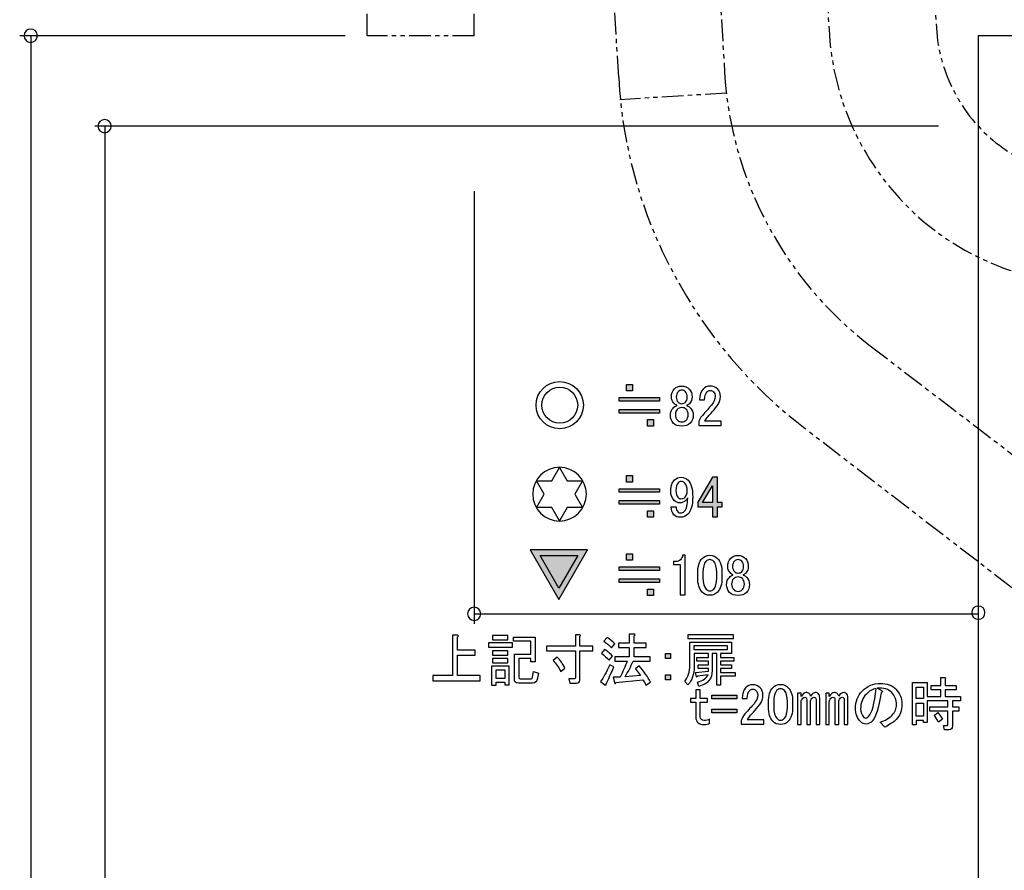
# Model space of a CAD drawing. Units: inches. Extents: x -119 to 846, y 24 to 1907.
# Drawn here: x 467 to 652, y 673 to 833 of the extents above; entities that cross this region are included whole.
import ezdxf

# ---------------------------------------------------------------- set-up
doc = ezdxf.new("R2010")
doc.units = ezdxf.units.IN
doc.header["$MEASUREMENT"] = 0
for name, pattern in [('AI-LINETYPE-176', [8.134602, 4.088062, -0.809308, 0.809308, -0.809308, 0.809308, -0.809308]), ('AI-LINETYPE-177', [8.134602, 4.088062, -0.809308, 0.809308, -0.809308, 0.809308, -0.809308]), ('AI-LINETYPE-178', [8.134602, 4.088062, -0.809308, 0.809308, -0.809308, 0.809308, -0.809308]), ('AI-LINETYPE-179', [8.134602, 4.088062, -0.809308, 0.809308, -0.809308, 0.809308, -0.809308]), ('AI-LINETYPE-180', [8.134602, 4.088062, -0.809308, 0.809308, -0.809308, 0.809308, -0.809308]), ('AI-LINETYPE-181', [8.134602, 4.088062, -0.809308, 0.809308, -0.809308, 0.809308, -0.809308]), ('AI-LINETYPE-182', [8.134602, 4.088062, -0.809308, 0.809308, -0.809308, 0.809308, -0.809308]), ('AI-LINETYPE-185', [8.134602, 4.088062, -0.809308, 0.809308, -0.809308, 0.809308, -0.809308]), ('AI-LINETYPE-217', [8.134602, 4.088062, -0.809308, 0.809308, -0.809308, 0.809308, -0.809308]), ('AI-LINETYPE-223', [8.134602, 4.088062, -0.809308, 0.809308, -0.809308, 0.809308, -0.809308]), ('AI-LINETYPE-31', [8.134602, 4.088062, -0.809308, 0.809308, -0.809308, 0.809308, -0.809308]), ('AI-LINETYPE-32', [8.134602, 4.088062, -0.809308, 0.809308, -0.809308, 0.809308, -0.809308]), ('AI-LINETYPE-33', [8.134602, 4.088062, -0.809308, 0.809308, -0.809308, 0.809308, -0.809308])]:
    doc.linetypes.add(name, pattern=pattern)
doc.layers.add('_____1', color=7, linetype='CONTINUOUS')

# ---------------------------------------------------------------- blocks, each defined once
blk = doc.blocks.new('BLOCK_4')
at = {"layer": '_____1'}
h = blk.add_hatch(color=29, dxfattribs=at)
h.dxf.hatch_style = 2
h.paths.add_polyline_path([(134.274, 75.75), (135.244, 77.431), (133.304, 77.431)])
for points in [[(134.274, 75.75), (135.244, 77.431), (133.304, 77.431), (134.274, 75.75)], [(133.637, 77.239), (134.911, 77.239), (134.274, 76.135), (133.637, 77.239)]]:
    blk.add_lwpolyline(points, dxfattribs=at)
blk = doc.blocks.new('BLOCK_3')
at = {"layer": '_____1'}
h = blk.add_hatch(color=29, dxfattribs=at)
h.dxf.hatch_style = 2
h.paths.add_polyline_path([(136.32, 76.448), (137.683, 76.448), (137.683, 76.324), (136.32, 76.324)])
h.paths.add_polyline_path([(136.32, 76.85), (137.683, 76.85), (137.683, 76.727), (136.32, 76.727)])
h.paths.add_polyline_path([(136.56, 77.292), (136.769, 77.292), (136.769, 77.075), (136.56, 77.075)])
h.paths.add_polyline_path([(137.272, 76.1), (137.481, 76.1), (137.481, 75.883), (137.272, 75.883)])
for points in [[(136.56, 77.292), (136.769, 77.292), (136.769, 77.075), (136.56, 77.075), (136.56, 77.292)], [(136.32, 76.85), (137.683, 76.85), (137.683, 76.727), (136.32, 76.727), (136.32, 76.85)], [(136.32, 76.448), (137.683, 76.448), (137.683, 76.324), (136.32, 76.324), (136.32, 76.448)], [(137.272, 76.1), (137.481, 76.1), (137.481, 75.883), (137.272, 75.883), (137.272, 76.1)]]:
    blk.add_lwpolyline(points, dxfattribs=at)
for points, knots in [([(138.466, 77.245), (138.466, 77.245), (138.551, 77.245), (138.551, 77.245), (138.551, 77.245), (138.551, 75.906), (138.551, 75.906), (138.551, 75.906), (138.381, 75.906), (138.381, 75.906), (138.381, 75.906), (138.381, 76.935), (138.381, 76.935), (138.381, 76.935), (138.156, 76.935), (138.156, 76.935), (138.156, 76.935), (138.156, 77.028), (138.156, 77.028), (138.156, 77.028), (138.226, 77.028), (138.226, 77.028), (138.298, 77.028), (138.352, 77.049), (138.389, 77.09), (138.435, 77.136), (138.461, 77.188), (138.466, 77.245)], [0, 0, 0, 0, 1, 1, 1, 2, 2, 2, 3, 3, 3, 4, 4, 4, 5, 5, 5, 6, 6, 6, 7, 7, 7, 8, 8, 8, 9, 9, 9, 9]), ([(138.976, 76.486), (138.976, 76.264), (139.026, 76.102), (139.123, 75.999), (139.196, 75.927), (139.284, 75.89), (139.387, 75.89), (139.49, 75.89), (139.577, 75.927), (139.65, 75.999), (139.748, 76.102), (139.797, 76.264), (139.797, 76.486), (139.797, 76.486), (139.797, 76.641), (139.797, 76.641), (139.797, 76.868), (139.748, 77.033), (139.65, 77.137), (139.577, 77.209), (139.49, 77.245), (139.387, 77.245), (139.284, 77.245), (139.196, 77.209), (139.123, 77.137), (139.026, 77.033), (138.976, 76.868), (138.976, 76.641), (138.976, 76.641), (138.976, 76.486), (138.976, 76.486)], [0, 0, 0, 0, 1, 1, 1, 2, 2, 2, 3, 3, 3, 4, 4, 4, 5, 5, 5, 6, 6, 6, 7, 7, 7, 8, 8, 8, 9, 9, 9, 10, 10, 10, 10]), ([(139.387, 77.098), (139.438, 77.098), (139.482, 77.077), (139.518, 77.036), (139.585, 76.969), (139.619, 76.843), (139.619, 76.657), (139.619, 76.657), (139.619, 76.479), (139.619, 76.479), (139.619, 76.293), (139.585, 76.166), (139.518, 76.099), (139.482, 76.058), (139.438, 76.037), (139.387, 76.037), (139.34, 76.037), (139.299, 76.058), (139.263, 76.099), (139.191, 76.171), (139.154, 76.298), (139.154, 76.479), (139.154, 76.479), (139.154, 76.657), (139.154, 76.657), (139.154, 76.843), (139.188, 76.969), (139.255, 77.036), (139.291, 77.077), (139.335, 77.098), (139.387, 77.098)], [0, 0, 0, 0, 1, 1, 1, 2, 2, 2, 3, 3, 3, 4, 4, 4, 5, 5, 5, 6, 6, 6, 7, 7, 7, 8, 8, 8, 9, 9, 9, 10, 10, 10, 10]), ([(139.993, 76.865), (139.993, 76.783), (140.018, 76.713), (140.07, 76.656), (140.106, 76.62), (140.139, 76.597), (140.17, 76.587), (140.17, 76.587), (140.17, 76.571), (140.17, 76.571), (140.124, 76.561), (140.083, 76.535), (140.047, 76.494), (139.985, 76.432), (139.954, 76.349), (139.954, 76.246), (139.954, 76.143), (139.987, 76.055), (140.054, 75.983), (140.121, 75.915), (140.217, 75.882), (140.341, 75.882), (140.465, 75.882), (140.56, 75.915), (140.627, 75.983), (140.694, 76.055), (140.728, 76.143), (140.728, 76.246), (140.728, 76.349), (140.697, 76.432), (140.635, 76.494), (140.599, 76.535), (140.558, 76.561), (140.511, 76.571), (140.511, 76.571), (140.511, 76.587), (140.511, 76.587), (140.547, 76.597), (140.578, 76.615), (140.604, 76.641), (140.661, 76.703), (140.689, 76.777), (140.689, 76.865), (140.689, 76.979), (140.658, 77.069), (140.596, 77.136), (140.529, 77.203), (140.444, 77.237), (140.341, 77.237), (140.238, 77.237), (140.155, 77.206), (140.093, 77.144), (140.026, 77.072), (139.993, 76.979), (139.993, 76.865)], [0, 0, 0, 0, 1, 1, 1, 2, 2, 2, 3, 3, 3, 4, 4, 4, 5, 5, 5, 6, 6, 6, 7, 7, 7, 8, 8, 8, 9, 9, 9, 10, 10, 10, 11, 11, 11, 12, 12, 12, 13, 13, 13, 14, 14, 14, 15, 15, 15, 16, 16, 16, 17, 17, 17, 18, 18, 18, 18]), ([(140.341, 77.097), (140.392, 77.097), (140.434, 77.079), (140.465, 77.043), (140.506, 77.002), (140.527, 76.942), (140.527, 76.865), (140.527, 76.788), (140.506, 76.728), (140.465, 76.687), (140.439, 76.656), (140.395, 76.641), (140.333, 76.641), (140.286, 76.641), (140.248, 76.659), (140.217, 76.695), (140.176, 76.736), (140.155, 76.793), (140.155, 76.865), (140.155, 76.942), (140.176, 77.002), (140.217, 77.043), (140.248, 77.079), (140.289, 77.097), (140.341, 77.097)], [0, 0, 0, 0, 1, 1, 1, 2, 2, 2, 3, 3, 3, 4, 4, 4, 5, 5, 5, 6, 6, 6, 7, 7, 7, 8, 8, 8, 8]), ([(140.341, 76.509), (140.408, 76.509), (140.457, 76.491), (140.488, 76.455), (140.534, 76.408), (140.558, 76.346), (140.558, 76.269), (140.558, 76.192), (140.534, 76.13), (140.488, 76.083), (140.452, 76.042), (140.403, 76.021), (140.341, 76.021), (140.279, 76.021), (140.23, 76.042), (140.194, 76.083), (140.147, 76.13), (140.124, 76.192), (140.124, 76.269), (140.124, 76.346), (140.145, 76.406), (140.186, 76.447), (140.227, 76.488), (140.279, 76.509), (140.341, 76.509)], [0, 0, 0, 0, 1, 1, 1, 2, 2, 2, 3, 3, 3, 4, 4, 4, 5, 5, 5, 6, 6, 6, 7, 7, 7, 8, 8, 8, 8])]:
    blk.add_open_spline(points, degree=3, knots=knots, dxfattribs=at)
blk.add_blockref('BLOCK_4', (0, 0), dxfattribs=at)
blk = doc.blocks.new('BLOCK_5')
at = {"layer": '_____1'}
blk.add_lwpolyline([(134.037, 79.764), (134.297, 80.215), (134.558, 79.764), (135.078, 79.764), (134.818, 79.313), (135.078, 78.862), (134.558, 78.862), (134.297, 78.411), (134.037, 78.862), (133.516, 78.862), (133.777, 79.313), (133.516, 79.764), (134.037, 79.764)], dxfattribs=at)
blk.add_open_spline([(135.206, 79.313), (135.206, 78.811), (134.799, 78.404), (134.297, 78.404), (133.795, 78.404), (133.388, 78.811), (133.388, 79.313), (133.388, 79.815), (133.795, 80.222), (134.297, 80.222), (134.799, 80.222), (135.206, 79.815), (135.206, 79.313)], degree=3, knots=[0, 0, 0, 0, 1, 1, 1, 2, 2, 2, 3, 3, 3, 4, 4, 4, 4], dxfattribs=at)
blk = doc.blocks.new('BLOCK_10')
at = {"layer": '_____1'}
for points in [[(135.103, 82.326), (135.103, 82.768), (134.744, 83.126), (134.303, 83.126), (133.861, 83.126), (133.503, 82.768), (133.503, 82.326), (133.503, 81.884), (133.861, 81.527), (134.303, 81.527), (134.744, 81.527), (135.103, 81.884), (135.103, 82.326)], [(134.911, 82.326), (134.911, 82.662), (134.638, 82.934), (134.303, 82.934), (133.967, 82.934), (133.695, 82.662), (133.695, 82.326), (133.695, 81.991), (133.967, 81.718), (134.303, 81.718), (134.638, 81.718), (134.911, 81.991), (134.911, 82.326)]]:
    blk.add_open_spline(points, degree=3, knots=[0, 0, 0, 0, 1, 1, 1, 2, 2, 2, 3, 3, 3, 4, 4, 4, 4], dxfattribs=at)
blk = doc.blocks.new('BLOCK_9')
at = {"layer": '_____1'}
h = blk.add_hatch(color=29, dxfattribs=at)
h.dxf.hatch_style = 2
h.paths.add_polyline_path([(136.32, 82.183), (137.683, 82.183), (137.683, 82.059), (136.32, 82.059)])
h.paths.add_polyline_path([(136.32, 82.586), (137.683, 82.586), (137.683, 82.462), (136.32, 82.462)])
h.paths.add_polyline_path([(136.56, 83.027), (136.769, 83.027), (136.769, 82.811), (136.56, 82.811)])
h.paths.add_polyline_path([(137.272, 81.835), (137.481, 81.835), (137.481, 81.619), (137.272, 81.619)])
for points in [[(136.56, 83.027), (136.769, 83.027), (136.769, 82.811), (136.56, 82.811), (136.56, 83.027)], [(136.32, 82.586), (137.683, 82.586), (137.683, 82.462), (136.32, 82.462), (136.32, 82.586)], [(136.32, 82.183), (137.683, 82.183), (137.683, 82.059), (136.32, 82.059), (136.32, 82.183)], [(137.272, 81.835), (137.481, 81.835), (137.481, 81.619), (137.272, 81.619), (137.272, 81.835)]]:
    blk.add_lwpolyline(points, dxfattribs=at)
for points, knots in [([(138.087, 82.601), (138.087, 82.518), (138.113, 82.448), (138.165, 82.392), (138.201, 82.355), (138.235, 82.332), (138.266, 82.322), (138.266, 82.322), (138.266, 82.306), (138.266, 82.306), (138.219, 82.296), (138.178, 82.27), (138.142, 82.229), (138.08, 82.167), (138.049, 82.085), (138.049, 81.981), (138.049, 81.878), (138.082, 81.79), (138.149, 81.718), (138.216, 81.651), (138.312, 81.617), (138.436, 81.617), (138.559, 81.617), (138.655, 81.651), (138.722, 81.718), (138.789, 81.79), (138.823, 81.878), (138.823, 81.981), (138.823, 82.085), (138.792, 82.167), (138.73, 82.229), (138.694, 82.27), (138.652, 82.296), (138.606, 82.306), (138.606, 82.306), (138.606, 82.322), (138.606, 82.322), (138.642, 82.332), (138.673, 82.35), (138.699, 82.376), (138.756, 82.438), (138.784, 82.513), (138.784, 82.601), (138.784, 82.714), (138.753, 82.804), (138.691, 82.871), (138.624, 82.939), (138.539, 82.972), (138.436, 82.972), (138.332, 82.972), (138.25, 82.941), (138.188, 82.879), (138.121, 82.807), (138.087, 82.714), (138.087, 82.601)], [0, 0, 0, 0, 1, 1, 1, 2, 2, 2, 3, 3, 3, 4, 4, 4, 5, 5, 5, 6, 6, 6, 7, 7, 7, 8, 8, 8, 9, 9, 9, 10, 10, 10, 11, 11, 11, 12, 12, 12, 13, 13, 13, 14, 14, 14, 15, 15, 15, 16, 16, 16, 17, 17, 17, 18, 18, 18, 18]), ([(138.436, 82.833), (138.487, 82.833), (138.529, 82.815), (138.559, 82.778), (138.601, 82.737), (138.621, 82.678), (138.621, 82.601), (138.621, 82.523), (138.601, 82.464), (138.559, 82.423), (138.534, 82.392), (138.49, 82.376), (138.428, 82.376), (138.382, 82.376), (138.343, 82.394), (138.312, 82.43), (138.271, 82.472), (138.25, 82.528), (138.25, 82.601), (138.25, 82.678), (138.271, 82.737), (138.312, 82.778), (138.343, 82.815), (138.384, 82.833), (138.436, 82.833)], [0, 0, 0, 0, 1, 1, 1, 2, 2, 2, 3, 3, 3, 4, 4, 4, 5, 5, 5, 6, 6, 6, 7, 7, 7, 8, 8, 8, 8]), ([(139.04, 82.508), (139.04, 82.668), (139.079, 82.789), (139.156, 82.871), (139.224, 82.939), (139.301, 82.972), (139.389, 82.972), (139.497, 82.972), (139.585, 82.939), (139.652, 82.871), (139.714, 82.804), (139.745, 82.722), (139.745, 82.624), (139.745, 82.5), (139.709, 82.392), (139.636, 82.299), (139.564, 82.211), (139.492, 82.126), (139.42, 82.043), (139.378, 81.997), (139.337, 81.95), (139.296, 81.904), (139.265, 81.862), (139.236, 81.821), (139.211, 81.78), (139.211, 81.78), (139.768, 81.78), (139.768, 81.78), (139.768, 81.78), (139.768, 81.633), (139.768, 81.633), (139.768, 81.633), (139.009, 81.633), (139.009, 81.633), (139.009, 81.633), (139.009, 81.765), (139.009, 81.765), (139.02, 81.816), (139.061, 81.888), (139.133, 81.981), (139.257, 82.12), (139.36, 82.237), (139.443, 82.33), (139.525, 82.423), (139.567, 82.52), (139.567, 82.624), (139.567, 82.686), (139.546, 82.737), (139.505, 82.778), (139.479, 82.809), (139.443, 82.825), (139.397, 82.825), (139.355, 82.825), (139.322, 82.809), (139.296, 82.778), (139.239, 82.722), (139.211, 82.631), (139.211, 82.508), (139.211, 82.508), (139.04, 82.508), (139.04, 82.508)], [0, 0, 0, 0, 1, 1, 1, 2, 2, 2, 3, 3, 3, 4, 4, 4, 5, 5, 5, 6, 6, 6, 7, 7, 7, 8, 8, 8, 9, 9, 9, 10, 10, 10, 11, 11, 11, 12, 12, 12, 13, 13, 13, 14, 14, 14, 15, 15, 15, 16, 16, 16, 17, 17, 17, 18, 18, 18, 19, 19, 19, 20, 20, 20, 20]), ([(138.436, 82.244), (138.503, 82.244), (138.552, 82.226), (138.583, 82.19), (138.629, 82.144), (138.652, 82.082), (138.652, 82.004), (138.652, 81.927), (138.629, 81.865), (138.583, 81.819), (138.547, 81.777), (138.498, 81.757), (138.436, 81.757), (138.374, 81.757), (138.325, 81.777), (138.289, 81.819), (138.242, 81.865), (138.219, 81.927), (138.219, 82.004), (138.219, 82.082), (138.24, 82.141), (138.281, 82.182), (138.322, 82.224), (138.374, 82.244), (138.436, 82.244)], [0, 0, 0, 0, 1, 1, 1, 2, 2, 2, 3, 3, 3, 4, 4, 4, 5, 5, 5, 6, 6, 6, 7, 7, 7, 8, 8, 8, 8])]:
    blk.add_open_spline(points, degree=3, knots=knots, dxfattribs=at)
blk.add_blockref('BLOCK_10', (0, 0), dxfattribs=at)

msp = doc.modelspace()

# ---------------------------------------------------------------- hatches: boundary and pattern name
at = {"layer": '_____1'}
h = msp.add_hatch(color=29, dxfattribs=at)
h.dxf.hatch_style = 2
h.paths.add_polyline_path([(579.31, 742.16), (586.88, 742.16), (586.88, 741.47), (579.31, 741.47)])
h.paths.add_polyline_path([(579.31, 744.39), (586.88, 744.39), (586.88, 743.71), (579.31, 743.71)])
h.paths.add_polyline_path([(580.64, 746.84), (581.8, 746.84), (581.8, 745.64), (580.64, 745.64)])
h.paths.add_polyline_path([(584.6, 740.22), (585.76, 740.22), (585.76, 739.02), (584.6, 739.02)])
h = msp.add_hatch(color=29, dxfattribs=at)
h.dxf.hatch_style = 2
h.paths.add_polyline_path([(596.86, 741.81), (594.96, 741.81), (596.86, 744.95)])
h.paths.add_polyline_path([(594.06, 741.85), (594.06, 740.99), (596.86, 740.99), (596.86, 739.1), (597.8, 739.1), (597.8, 740.99), (598.66, 740.99), (598.66, 741.81), (597.8, 741.81), (597.8, 746.54), (596.86, 746.54)])
h = msp.add_hatch(color=29, dxfattribs=at)
h.dxf.hatch_style = 2
h.paths.add_polyline_path([(587.97, 713.37), (588.96, 713.37), (588.96, 712.43), (587.97, 712.43)])
h.paths.add_polyline_path([(587.97, 709.42), (588.96, 709.42), (588.96, 708.47), (587.97, 708.47)])
h = msp.add_hatch(color=29, dxfattribs=at)
h.dxf.hatch_style = 2
h.paths.add_polyline_path([(596.7, 705.56), (601.43, 705.56), (601.43, 704.87), (596.7, 704.87)])
h.paths.add_polyline_path([(596.7, 702.93), (601.43, 702.93), (601.43, 702.25), (596.7, 702.25)])

# ---------------------------------------------------------------- linework, layer by layer
at = {"layer": '_____1', "color": 29, "linetype": 'AI-LINETYPE-31'}
msp.add_lwpolyline([(531.89, 829.57), (531.89, 1190.56)], dxfattribs=at)
at = {"layer": '_____1', "color": 29, "linetype": 'AI-LINETYPE-33'}
msp.add_lwpolyline([(552.01, 829.57), (552.01, 1190.56)], dxfattribs=at)
at = {"layer": '_____1', "color": 29, "linetype": 'AI-LINETYPE-178'}
msp.add_lwpolyline([(579.19, 821.69), (576.29, 870.24)], dxfattribs=at)
at = {"layer": '_____1', "color": 29, "linetype": 'AI-LINETYPE-181'}
msp.add_lwpolyline([(597.03, 856.96), (599.11, 822.73)], dxfattribs=at)
at = {"layer": '_____1', "color": 29, "linetype": 'AI-LINETYPE-182'}
msp.add_lwpolyline([(597.03, 856.96), (599.11, 822.73)], dxfattribs=at)
at = {"layer": '_____1', "color": 29}
for points in [[(527.74, 829.57), (466.54, 829.57)], [(468.61, 829.57), (468.61, 395.97)], [(666.74, 395.97), (666.74, 829.57), (646.83, 829.57), (646.83, 395.97), (666.74, 395.97)], [(639.36, 812.56), (480.64, 812.56)], [(482.52, 812.56), (482.52, 412.97)], [(552.01, 800.32), (552.01, 718.99)], [(646.83, 800.32), (646.83, 718.99)], [(552.01, 720.86), (646.83, 720.86)]]:
    msp.add_lwpolyline(points, dxfattribs=at)
at = {"layer": '_____1', "color": 29, "linetype": 'AI-LINETYPE-32'}
msp.add_lwpolyline([(552.01, 829.57), (531.89, 829.57)], dxfattribs=at)
at = {"layer": '_____1', "color": 29, "linetype": 'AI-LINETYPE-177'}
msp.add_lwpolyline([(599.52, 818.78), (579.4, 817.54)], dxfattribs=at)
at = {"layer": '_____1', "color": 29, "linetype": 'AI-LINETYPE-180'}
msp.add_lwpolyline([(599.52, 818.78), (579.4, 817.54)], dxfattribs=at)
at = {"layer": '_____1', "color": 29, "linetype": 'AI-LINETYPE-176'}
msp.add_lwpolyline([(626.49, 771.27), (723.38, 697.21)], dxfattribs=at)
at = {"layer": '_____1'}
for points in [[(580.64, 746.84), (581.8, 746.84), (581.8, 745.64), (580.64, 745.64), (580.64, 746.84)], [(594.06, 741.85), (594.06, 740.99), (596.86, 740.99), (596.86, 739.1), (597.8, 739.1), (597.8, 740.99), (598.66, 740.99), (598.66, 741.81), (597.8, 741.81), (597.8, 746.54), (596.86, 746.54), (594.06, 741.85)], [(596.86, 741.81), (594.96, 741.81), (596.86, 744.95), (596.86, 741.81)], [(579.31, 744.39), (586.88, 744.39), (586.88, 743.71), (579.31, 743.71), (579.31, 744.39)], [(579.31, 742.16), (586.88, 742.16), (586.88, 741.47), (579.31, 741.47), (579.31, 742.16)], [(584.6, 740.22), (585.76, 740.22), (585.76, 739.02), (584.6, 739.02), (584.6, 740.22)], [(555.44, 716.8), (555.44, 715.99), (558.36, 715.99), (558.36, 716.8), (555.44, 716.8)], [(592.18, 716.9), (592.18, 716.21), (600.78, 716.21), (600.78, 716.9), (592.18, 716.9)], [(554.71, 714.57), (559.22, 714.57), (559.22, 715.39), (554.71, 715.39), (554.71, 714.57)], [(599.57, 714.1), (593.38, 714.1), (593.38, 714.88), (599.57, 714.88), (599.57, 714.1)], [(555.44, 713.92), (555.44, 713.11), (558.36, 713.11), (558.36, 713.92), (555.44, 713.92)], [(587.97, 713.37), (588.96, 713.37), (588.96, 712.43), (587.97, 712.43), (587.97, 713.37)], [(555.44, 712.46), (555.44, 711.65), (558.36, 711.65), (558.36, 712.46), (555.44, 712.46)], [(555.27, 707.43), (556.13, 707.43), (556.13, 707.99), (557.8, 707.99), (557.8, 707.52), (558.62, 707.52), (558.62, 711), (555.27, 711), (555.27, 707.43)], [(557.8, 710.31), (557.8, 708.68), (556.13, 708.68), (556.13, 710.31), (557.8, 710.31)], [(587.97, 709.42), (588.96, 709.42), (588.96, 708.47), (587.97, 708.47), (587.97, 709.42)], [(596.7, 705.56), (601.43, 705.56), (601.43, 704.87), (596.7, 704.87), (596.7, 705.56)], [(635.11, 707.1), (636.52, 707.1), (636.52, 704.91), (635.11, 704.91), (635.11, 707.1)], [(635.11, 704.09), (636.52, 704.09), (636.52, 701.6), (635.11, 701.6), (635.11, 704.09)], [(596.7, 702.93), (601.43, 702.93), (601.43, 702.25), (596.7, 702.25), (596.7, 702.93)]]:
    msp.add_lwpolyline(points, dxfattribs=at)
at = {"layer": '_____1', "color": 29, "linetype": 'AI-LINETYPE-223'}
msp.add_open_spline([(574.01, 1000.32), (574.01, 1000.32), (624.84, 929.78), (624.84, 929.78), (624.84, 929.78), (624.84, 929.78), (624.84, 929.78), (627.59, 925.92), (629.82, 921.73), (631.47, 917.33), (631.47, 917.33), (631.47, 917.33), (631.47, 917.33), (632.98, 912.93), (633.9, 908.32), (634.17, 903.64), (634.17, 903.64), (638.94, 831.02), (638.94, 831.02), (639.47, 822.57), (643.54, 814.73), (650.15, 809.45), (650.15, 809.45), (650.15, 809.45), (650.15, 809.45), (656.88, 804.16), (665.48, 801.9), (673.8, 803.22), (673.8, 803.22), (673.8, 803.22), (673.8, 803.22), (673.8, 803.22), (696.2, 807.16), (696.2, 807.16)], degree=3, knots=[0, 0, 0, 0, 1, 1, 1, 2, 2, 2, 3, 3, 3, 4, 4, 4, 5, 5, 5, 6, 6, 6, 7, 7, 7, 8, 8, 8, 9, 9, 9, 10, 10, 10, 11, 11, 11, 11], dxfattribs=at)
at = {"layer": '_____1', "color": 29, "linetype": 'AI-LINETYPE-217'}
msp.add_open_spline([(617.16, 855.71), (617.16, 855.71), (618.82, 829.78), (618.82, 829.78), (619.74, 815.65), (626.6, 802.53), (637.7, 793.68), (637.7, 793.68), (637.7, 793.68), (637.7, 793.68), (648.92, 784.83), (663.25, 781.14), (677.12, 783.51), (677.12, 783.51), (677.12, 783.51), (677.12, 783.51)], degree=3, knots=[0, 0, 0, 0, 1, 1, 1, 2, 2, 2, 3, 3, 3, 4, 4, 4, 5, 5, 5, 5], dxfattribs=at)
at = {"layer": '_____1'}
for points, knots in [([(469.86, 829.57), (469.86, 828.88), (469.3, 828.32), (468.61, 828.32), (467.92, 828.32), (467.36, 828.88), (467.36, 829.57), (467.36, 830.26), (467.92, 830.82), (468.61, 830.82), (469.3, 830.82), (469.86, 830.26), (469.86, 829.57)], [0, 0, 0, 0, 1, 1, 1, 2, 2, 2, 3, 3, 3, 4, 4, 4, 4]), ([(483.76, 812.56), (483.76, 811.87), (483.2, 811.31), (482.51, 811.31), (481.82, 811.31), (481.26, 811.87), (481.26, 812.56), (481.26, 813.25), (481.82, 813.81), (482.51, 813.81), (483.2, 813.81), (483.76, 813.25), (483.76, 812.56)], [0, 0, 0, 0, 1, 1, 1, 2, 2, 2, 3, 3, 3, 4, 4, 4, 4]), ([(588.99, 744), (588.99, 743.23), (589.2, 742.61), (589.63, 742.15), (589.92, 741.86), (590.26, 741.72), (590.66, 741.72), (591.12, 741.72), (591.49, 741.88), (591.78, 742.2), (591.92, 742.34), (592.05, 742.5), (592.17, 742.67), (592.17, 741.44), (591.95, 740.59), (591.52, 740.13), (591.32, 739.93), (591.09, 739.83), (590.83, 739.83), (590.63, 739.83), (590.47, 739.89), (590.36, 740), (590.1, 740.26), (589.99, 740.58), (590.02, 740.95), (590.02, 740.95), (589.07, 740.95), (589.07, 740.95), (589.07, 740.35), (589.24, 739.86), (589.59, 739.49), (589.9, 739.17), (590.32, 739.01), (590.83, 739.01), (591.35, 739.01), (591.81, 739.21), (592.21, 739.61), (592.81, 740.25), (593.11, 741.32), (593.11, 742.84), (593.11, 744.33), (592.83, 745.38), (592.25, 745.98), (591.88, 746.35), (591.45, 746.54), (590.96, 746.54), (590.45, 746.54), (590.03, 746.38), (589.72, 746.07), (589.23, 745.55), (588.99, 744.86), (588.99, 744)], [0, 0, 0, 0, 1, 1, 1, 2, 2, 2, 3, 3, 3, 4, 4, 4, 5, 5, 5, 6, 6, 6, 7, 7, 7, 8, 8, 8, 9, 9, 9, 10, 10, 10, 11, 11, 11, 12, 12, 12, 13, 13, 13, 14, 14, 14, 15, 15, 15, 16, 16, 16, 17, 17, 17, 17]), ([(590.96, 745.76), (591.22, 745.76), (591.44, 745.66), (591.61, 745.46), (591.92, 745.15), (592.08, 744.63), (592.08, 743.91), (592.08, 743.46), (591.92, 743.07), (591.61, 742.75), (591.46, 742.58), (591.22, 742.5), (590.88, 742.5), (590.68, 742.5), (590.49, 742.6), (590.32, 742.8), (590.09, 743.03), (589.97, 743.43), (589.97, 744), (589.97, 744.72), (590.12, 745.22), (590.4, 745.51), (590.55, 745.68), (590.73, 745.76), (590.96, 745.76)], [0, 0, 0, 0, 1, 1, 1, 2, 2, 2, 3, 3, 3, 4, 4, 4, 5, 5, 5, 6, 6, 6, 7, 7, 7, 8, 8, 8, 8]), ([(648.08, 721.08), (648.08, 720.39), (647.52, 719.83), (646.83, 719.83), (646.14, 719.83), (645.58, 720.39), (645.58, 721.08), (645.58, 721.77), (646.14, 722.33), (646.83, 722.33), (647.52, 722.33), (648.08, 721.77), (648.08, 721.08)], [0, 0, 0, 0, 1, 1, 1, 2, 2, 2, 3, 3, 3, 4, 4, 4, 4]), ([(553.26, 720.86), (553.26, 720.17), (552.7, 719.61), (552.01, 719.61), (551.32, 719.61), (550.76, 720.17), (550.76, 720.86), (550.76, 721.55), (551.32, 722.11), (552.01, 722.11), (552.7, 722.11), (553.26, 721.55), (553.26, 720.86)], [0, 0, 0, 0, 1, 1, 1, 2, 2, 2, 3, 3, 3, 4, 4, 4, 4]), ([(547.92, 709.24), (547.92, 709.24), (547.92, 716.85), (547.92, 716.85), (547.92, 716.85), (548.86, 716.85), (548.86, 716.85), (549.12, 716.79), (549.12, 716.68), (548.86, 716.51), (548.86, 716.51), (548.86, 714.01), (548.86, 714.01), (548.86, 714.01), (552.22, 714.01), (552.22, 714.01), (552.22, 714.01), (552.22, 713.07), (552.22, 713.07), (552.22, 713.07), (548.86, 713.07), (548.86, 713.07), (548.86, 713.07), (548.86, 709.24), (548.86, 709.24), (548.86, 709.24), (553.16, 709.24), (553.16, 709.24), (553.16, 709.24), (553.16, 708.29), (553.16, 708.29), (553.16, 708.29), (544.22, 708.29), (544.22, 708.29), (544.22, 708.29), (544.22, 709.24), (544.22, 709.24), (544.22, 709.24), (547.92, 709.24), (547.92, 709.24)], [0, 0, 0, 0, 1, 1, 1, 2, 2, 2, 3, 3, 3, 4, 4, 4, 5, 5, 5, 6, 6, 6, 7, 7, 7, 8, 8, 8, 9, 9, 9, 10, 10, 10, 11, 11, 11, 12, 12, 12, 13, 13, 13, 13]), ([(570.03, 707.82), (570.03, 707.82), (569.81, 708.64), (569.81, 708.64), (569.81, 708.64), (570.88, 708.64), (570.88, 708.64), (571, 708.64), (571.06, 708.7), (571.06, 708.81), (571.06, 708.81), (571.06, 713.93), (571.06, 713.93), (571.06, 713.93), (565.6, 713.93), (565.6, 713.93), (565.6, 713.93), (565.6, 714.75), (565.6, 714.75), (565.6, 714.75), (571.06, 714.75), (571.06, 714.75), (571.06, 714.75), (571.06, 716.9), (571.06, 716.9), (571.06, 716.9), (571.83, 716.9), (571.83, 716.9), (572.06, 716.87), (572.07, 716.78), (571.87, 716.64), (571.87, 716.64), (571.87, 714.75), (571.87, 714.75), (571.87, 714.75), (574.32, 714.75), (574.32, 714.75), (574.32, 714.75), (574.32, 713.93), (574.32, 713.93), (574.32, 713.93), (571.87, 713.93), (571.87, 713.93), (571.87, 713.93), (571.87, 708.38), (571.87, 708.38), (571.87, 708.01), (571.67, 707.82), (571.27, 707.82), (571.27, 707.82), (570.03, 707.82), (570.03, 707.82)], [0, 0, 0, 0, 1, 1, 1, 2, 2, 2, 3, 3, 3, 4, 4, 4, 5, 5, 5, 6, 6, 6, 7, 7, 7, 8, 8, 8, 9, 9, 9, 10, 10, 10, 11, 11, 11, 12, 12, 12, 13, 13, 13, 14, 14, 14, 15, 15, 15, 16, 16, 16, 17, 17, 17, 17]), ([(583.27, 709.28), (583.27, 709.28), (582.33, 710.53), (582.33, 710.53), (582.33, 710.53), (583.02, 711.09), (583.02, 711.09), (583.96, 710.03), (584.68, 709.01), (585.17, 708.04), (585.17, 708.04), (584.31, 707.43), (584.31, 707.43), (584.11, 707.84), (583.92, 708.18), (583.75, 708.46), (583.75, 708.46), (578.67, 707.95), (578.67, 707.95), (578.65, 707.72), (578.57, 707.66), (578.46, 707.78), (578.46, 707.78), (578.16, 708.94), (578.16, 708.94), (578.16, 708.94), (579.45, 708.98), (579.45, 708.98), (579.96, 709.93), (580.41, 710.92), (580.78, 711.95), (580.78, 711.95), (578.46, 711.95), (578.46, 711.95), (578.46, 711.95), (578.46, 712.76), (578.46, 712.76), (578.46, 712.76), (581.17, 712.76), (581.17, 712.76), (581.17, 712.76), (581.17, 714.53), (581.17, 714.53), (581.17, 714.53), (579.15, 714.53), (579.15, 714.53), (579.15, 714.53), (579.15, 715.34), (579.15, 715.34), (579.15, 715.34), (581.17, 715.34), (581.17, 715.34), (581.17, 715.34), (581.17, 717.06), (581.17, 717.06), (581.17, 717.06), (582.07, 717.06), (582.07, 717.06), (582.36, 717.01), (582.37, 716.89), (582.11, 716.72), (582.11, 716.72), (582.11, 715.34), (582.11, 715.34), (582.11, 715.34), (584.35, 715.34), (584.35, 715.34), (584.35, 715.34), (584.35, 714.53), (584.35, 714.53), (584.35, 714.53), (582.11, 714.53), (582.11, 714.53), (582.11, 714.53), (582.11, 712.76), (582.11, 712.76), (582.11, 712.76), (585.12, 712.76), (585.12, 712.76), (585.12, 712.76), (585.12, 711.95), (585.12, 711.95), (585.12, 711.95), (581.9, 711.95), (581.9, 711.95), (581.47, 710.94), (580.97, 709.97), (580.39, 709.02), (580.39, 709.02), (583.27, 709.28), (583.27, 709.28)], [0, 0, 0, 0, 1, 1, 1, 2, 2, 2, 3, 3, 3, 4, 4, 4, 5, 5, 5, 6, 6, 6, 7, 7, 7, 8, 8, 8, 9, 9, 9, 10, 10, 10, 11, 11, 11, 12, 12, 12, 13, 13, 13, 14, 14, 14, 15, 15, 15, 16, 16, 16, 17, 17, 17, 18, 18, 18, 19, 19, 19, 20, 20, 20, 21, 21, 21, 22, 22, 22, 23, 23, 23, 24, 24, 24, 25, 25, 25, 26, 26, 26, 27, 27, 27, 28, 28, 28, 29, 29, 29, 30, 30, 30, 30]), ([(563.18, 710.01), (563.18, 710.01), (563.01, 708.94), (563.01, 708.94), (562.98, 708.73), (562.88, 708.64), (562.71, 708.64), (562.71, 708.64), (560.69, 708.64), (560.69, 708.64), (560.51, 708.64), (560.43, 708.75), (560.43, 708.98), (560.43, 708.98), (560.43, 712.46), (560.43, 712.46), (560.43, 712.46), (562.66, 712.46), (562.66, 712.46), (562.66, 712.46), (562.66, 711.82), (562.66, 711.82), (562.66, 711.82), (563.48, 711.82), (563.48, 711.82), (563.48, 711.82), (563.48, 716.5), (563.48, 716.5), (563.48, 716.5), (559.4, 716.5), (559.4, 716.5), (559.4, 716.5), (559.4, 715.69), (559.4, 715.69), (559.4, 715.69), (562.66, 715.69), (562.66, 715.69), (562.66, 715.69), (562.66, 713.28), (562.66, 713.28), (562.66, 713.28), (559.57, 713.28), (559.57, 713.28), (559.57, 713.28), (559.57, 708.55), (559.57, 708.55), (559.57, 708.06), (559.82, 707.82), (560.34, 707.82), (560.34, 707.82), (563.01, 707.82), (563.01, 707.82), (563.52, 707.82), (563.84, 708.13), (563.95, 708.76), (563.95, 708.76), (564.12, 709.71), (564.12, 709.71), (564.12, 709.71), (563.18, 710.01), (563.18, 710.01)], [0, 0, 0, 0, 1, 1, 1, 2, 2, 2, 3, 3, 3, 4, 4, 4, 5, 5, 5, 6, 6, 6, 7, 7, 7, 8, 8, 8, 9, 9, 9, 10, 10, 10, 11, 11, 11, 12, 12, 12, 13, 13, 13, 14, 14, 14, 15, 15, 15, 16, 16, 16, 17, 17, 17, 18, 18, 18, 19, 19, 19, 20, 20, 20, 20]), ([(577.86, 714.48), (577.37, 714.94), (576.88, 715.34), (576.4, 715.69), (576.4, 715.69), (577, 716.42), (577, 716.42), (577.57, 716.05), (578.06, 715.65), (578.46, 715.22), (578.46, 715.22), (577.86, 714.48), (577.86, 714.48)], [0, 0, 0, 0, 1, 1, 1, 2, 2, 2, 3, 3, 3, 4, 4, 4, 4]), ([(594.28, 707.22), (595.95, 707.68), (596.78, 708.67), (596.78, 710.19), (596.78, 710.19), (596.78, 713.41), (596.78, 713.41), (596.78, 713.41), (597.64, 713.41), (597.64, 713.41), (597.64, 713.41), (597.64, 707.44), (597.64, 707.44), (597.64, 707.44), (598.37, 707.44), (598.37, 707.44), (598.37, 707.44), (598.37, 709.16), (598.37, 709.16), (598.37, 709.16), (601.12, 709.16), (601.12, 709.16), (601.12, 709.16), (601.12, 709.84), (601.12, 709.84), (601.12, 709.84), (598.37, 709.84), (598.37, 709.84), (598.37, 709.84), (598.37, 710.58), (598.37, 710.58), (598.37, 710.58), (600.43, 710.58), (600.43, 710.58), (600.43, 710.58), (600.43, 711.26), (600.43, 711.26), (600.43, 711.26), (598.37, 711.26), (598.37, 711.26), (598.37, 711.26), (598.37, 711.95), (598.37, 711.95), (598.37, 711.95), (600.86, 711.95), (600.86, 711.95), (600.86, 711.95), (600.86, 712.64), (600.86, 712.64), (600.86, 712.64), (598.37, 712.64), (598.37, 712.64), (598.37, 712.64), (598.37, 713.41), (598.37, 713.41), (598.37, 713.41), (600.39, 713.41), (600.39, 713.41), (600.39, 713.41), (600.39, 715.56), (600.39, 715.56), (600.39, 715.56), (592.56, 715.56), (592.56, 715.56), (592.56, 715.56), (592.56, 711.22), (592.56, 711.22), (592.56, 709.99), (592.25, 708.96), (591.62, 708.13), (591.62, 708.13), (592.22, 707.48), (592.22, 707.48), (592.99, 708.37), (593.38, 709.53), (593.38, 710.96), (593.38, 710.96), (593.38, 713.41), (593.38, 713.41), (593.38, 713.41), (596.09, 713.41), (596.09, 713.41), (596.09, 713.41), (596.09, 712.64), (596.09, 712.64), (596.09, 712.64), (593.9, 712.64), (593.9, 712.64), (593.9, 712.64), (593.9, 711.95), (593.9, 711.95), (593.9, 711.95), (596.09, 711.95), (596.09, 711.95), (596.09, 711.95), (596.09, 711.26), (596.09, 711.26), (596.09, 711.26), (594.16, 711.26), (594.16, 711.26), (594.16, 711.26), (594.16, 710.58), (594.16, 710.58), (594.16, 710.58), (596.09, 710.58), (596.09, 710.58), (596.09, 710.58), (596.09, 710.06), (596.09, 710.06), (596.09, 710.06), (593.64, 709.8), (593.64, 709.8), (593.64, 709.8), (593.81, 708.99), (593.81, 708.99), (593.93, 708.87), (594, 708.91), (594.03, 709.11), (594.03, 709.11), (596, 709.41), (596, 709.41), (595.72, 708.76), (595.06, 708.28), (594.03, 708), (594.03, 708), (594.28, 707.22), (594.28, 707.22)], [0, 0, 0, 0, 1, 1, 1, 2, 2, 2, 3, 3, 3, 4, 4, 4, 5, 5, 5, 6, 6, 6, 7, 7, 7, 8, 8, 8, 9, 9, 9, 10, 10, 10, 11, 11, 11, 12, 12, 12, 13, 13, 13, 14, 14, 14, 15, 15, 15, 16, 16, 16, 17, 17, 17, 18, 18, 18, 19, 19, 19, 20, 20, 20, 21, 21, 21, 22, 22, 22, 23, 23, 23, 24, 24, 24, 25, 25, 25, 26, 26, 26, 27, 27, 27, 28, 28, 28, 29, 29, 29, 30, 30, 30, 31, 31, 31, 32, 32, 32, 33, 33, 33, 34, 34, 34, 35, 35, 35, 36, 36, 36, 37, 37, 37, 38, 38, 38, 39, 39, 39, 40, 40, 40, 41, 41, 41, 42, 42, 42, 42]), ([(577.38, 712.12), (576.98, 712.58), (576.51, 713.02), (575.97, 713.45), (575.97, 713.45), (576.53, 714.18), (576.53, 714.18), (577.21, 713.73), (577.71, 713.29), (578.03, 712.89), (578.03, 712.89), (577.38, 712.12), (577.38, 712.12)], [0, 0, 0, 0, 1, 1, 1, 2, 2, 2, 3, 3, 3, 4, 4, 4, 4]), ([(569.08, 710.66), (569.08, 710.66), (568.31, 710.02), (568.31, 710.02), (567.9, 710.82), (567.42, 711.51), (566.84, 712.08), (566.84, 712.08), (567.62, 712.73), (567.62, 712.73), (568.19, 712.18), (568.68, 711.49), (569.08, 710.66)], [0, 0, 0, 0, 1, 1, 1, 2, 2, 2, 3, 3, 3, 4, 4, 4, 4]), ([(578.29, 710.87), (577.71, 709.55), (577.23, 708.48), (576.83, 707.65), (576.85, 707.42), (576.78, 707.36), (576.61, 707.48), (576.61, 707.48), (575.79, 708.12), (575.79, 708.12), (576.31, 708.81), (576.88, 709.87), (577.51, 711.3), (577.51, 711.3), (578.29, 710.87), (578.29, 710.87)], [0, 0, 0, 0, 1, 1, 1, 2, 2, 2, 3, 3, 3, 4, 4, 4, 5, 5, 5, 5]), ([(602.42, 704.95), (602.42, 705.84), (602.63, 706.51), (603.06, 706.97), (603.43, 707.35), (603.87, 707.53), (604.35, 707.53), (604.95, 707.53), (605.44, 707.35), (605.82, 706.97), (606.16, 706.6), (606.33, 706.14), (606.33, 705.6), (606.33, 704.91), (606.13, 704.31), (605.73, 703.79), (605.33, 703.3), (604.93, 702.83), (604.53, 702.37), (604.3, 702.11), (604.07, 701.86), (603.84, 701.6), (603.66, 701.37), (603.51, 701.14), (603.36, 700.91), (603.36, 700.91), (606.46, 700.91), (606.46, 700.91), (606.46, 700.91), (606.46, 700.09), (606.46, 700.09), (606.46, 700.09), (602.25, 700.09), (602.25, 700.09), (602.25, 700.09), (602.25, 700.82), (602.25, 700.82), (602.3, 701.11), (602.53, 701.51), (602.93, 702.03), (603.62, 702.8), (604.19, 703.45), (604.65, 703.96), (605.11, 704.48), (605.34, 705.02), (605.34, 705.6), (605.34, 705.94), (605.23, 706.23), (605, 706.46), (604.85, 706.63), (604.65, 706.71), (604.4, 706.71), (604.17, 706.71), (603.98, 706.63), (603.84, 706.46), (603.52, 706.14), (603.36, 705.64), (603.36, 704.95), (603.36, 704.95), (602.42, 704.95), (602.42, 704.95)], [0, 0, 0, 0, 1, 1, 1, 2, 2, 2, 3, 3, 3, 4, 4, 4, 5, 5, 5, 6, 6, 6, 7, 7, 7, 8, 8, 8, 9, 9, 9, 10, 10, 10, 11, 11, 11, 12, 12, 12, 13, 13, 13, 14, 14, 14, 15, 15, 15, 16, 16, 16, 17, 17, 17, 18, 18, 18, 19, 19, 19, 20, 20, 20, 20]), ([(607.35, 703.36), (607.35, 702.13), (607.63, 701.23), (608.17, 700.66), (608.57, 700.25), (609.06, 700.05), (609.63, 700.05), (610.2, 700.05), (610.69, 700.25), (611.09, 700.66), (611.64, 701.23), (611.91, 702.13), (611.91, 703.36), (611.91, 703.36), (611.91, 704.22), (611.91, 704.22), (611.91, 705.48), (611.64, 706.4), (611.09, 706.97), (610.69, 707.38), (610.2, 707.58), (609.63, 707.58), (609.06, 707.58), (608.57, 707.38), (608.17, 706.97), (607.63, 706.4), (607.35, 705.48), (607.35, 704.22), (607.35, 704.22), (607.35, 703.36), (607.35, 703.36)], [0, 0, 0, 0, 1, 1, 1, 2, 2, 2, 3, 3, 3, 4, 4, 4, 5, 5, 5, 6, 6, 6, 7, 7, 7, 8, 8, 8, 9, 9, 9, 10, 10, 10, 10]), ([(628.56, 706.03), (628.9, 706.2), (628.9, 706.36), (628.56, 706.5), (628.56, 706.5), (627.83, 706.89), (627.83, 706.89), (629.06, 706.95), (629.96, 706.67), (630.54, 706.07), (631.14, 705.47), (631.44, 704.71), (631.44, 703.79), (631.44, 703.02), (631.17, 702.36), (630.62, 701.82), (630.08, 701.24), (629.32, 700.8), (628.34, 700.48), (628.34, 700.48), (629.25, 699.58), (629.25, 699.58), (630.19, 700.04), (630.91, 700.51), (631.4, 701), (632.11, 701.74), (632.47, 702.7), (632.47, 703.88), (632.47, 704.97), (632.09, 705.91), (631.31, 706.72), (630.62, 707.43), (629.66, 707.79), (628.43, 707.79), (627.08, 707.79), (625.94, 707.3), (624.99, 706.33), (624.16, 705.44), (623.74, 704.37), (623.74, 703.11), (623.74, 702.07), (624.07, 701.21), (624.73, 700.53), (624.96, 700.27), (625.31, 700.14), (625.77, 700.14), (626.14, 700.14), (626.51, 700.32), (626.88, 700.7), (627.54, 701.39), (628.1, 703.16), (628.56, 706.03)], [0, 0, 0, 0, 1, 1, 1, 2, 2, 2, 3, 3, 3, 4, 4, 4, 5, 5, 5, 6, 6, 6, 7, 7, 7, 8, 8, 8, 9, 9, 9, 10, 10, 10, 11, 11, 11, 12, 12, 12, 13, 13, 13, 14, 14, 14, 15, 15, 15, 16, 16, 16, 17, 17, 17, 17]), ([(640.26, 699.88), (640.26, 699.88), (640.44, 699.06), (640.44, 699.06), (640.44, 699.06), (641.3, 699.06), (641.3, 699.06), (641.75, 699.06), (641.98, 699.29), (641.98, 699.75), (641.98, 699.75), (641.98, 702.58), (641.98, 702.58), (641.98, 702.58), (643.19, 702.58), (643.19, 702.58), (643.19, 702.58), (643.19, 703.4), (643.19, 703.4), (643.19, 703.4), (641.98, 703.4), (641.98, 703.4), (641.98, 703.4), (641.98, 704.52), (641.98, 704.52), (641.98, 704.52), (643.45, 704.52), (643.45, 704.52), (643.45, 704.52), (643.45, 705.34), (643.45, 705.34), (643.45, 705.34), (640.57, 705.34), (640.57, 705.34), (640.57, 705.34), (640.57, 706.58), (640.57, 706.58), (640.57, 706.58), (642.67, 706.58), (642.67, 706.58), (642.67, 706.58), (642.67, 707.4), (642.67, 707.4), (642.67, 707.4), (640.57, 707.4), (640.57, 707.4), (640.57, 707.4), (640.57, 708.6), (640.57, 708.6), (640.77, 708.75), (640.75, 708.83), (640.52, 708.86), (640.52, 708.86), (639.75, 708.86), (639.75, 708.86), (639.75, 708.86), (639.75, 707.4), (639.75, 707.4), (639.75, 707.4), (637.94, 707.4), (637.94, 707.4), (637.94, 707.4), (637.94, 706.58), (637.94, 706.58), (637.94, 706.58), (639.75, 706.58), (639.75, 706.58), (639.75, 706.58), (639.75, 705.34), (639.75, 705.34), (639.75, 705.34), (637.21, 705.34), (637.21, 705.34), (637.21, 705.34), (637.21, 707.92), (637.21, 707.92), (637.21, 707.92), (634.42, 707.92), (634.42, 707.92), (634.42, 707.92), (634.42, 700.01), (634.42, 700.01), (634.42, 700.01), (635.11, 700.01), (635.11, 700.01), (635.11, 700.01), (635.11, 700.78), (635.11, 700.78), (635.11, 700.78), (636.52, 700.78), (636.52, 700.78), (636.52, 700.78), (636.52, 700.44), (636.52, 700.44), (636.52, 700.44), (637.21, 700.44), (637.21, 700.44), (637.21, 700.44), (637.21, 704.52), (637.21, 704.52), (637.21, 704.52), (641.12, 704.52), (641.12, 704.52), (641.12, 704.52), (641.12, 703.4), (641.12, 703.4), (641.12, 703.4), (637.68, 703.4), (637.68, 703.4), (637.68, 703.4), (637.68, 702.58), (637.68, 702.58), (637.68, 702.58), (641.12, 702.58), (641.12, 702.58), (641.12, 702.58), (641.12, 700.05), (641.12, 700.05), (641.12, 699.93), (641.07, 699.88), (640.95, 699.88), (640.95, 699.88), (640.26, 699.88), (640.26, 699.88)], [0, 0, 0, 0, 1, 1, 1, 2, 2, 2, 3, 3, 3, 4, 4, 4, 5, 5, 5, 6, 6, 6, 7, 7, 7, 8, 8, 8, 9, 9, 9, 10, 10, 10, 11, 11, 11, 12, 12, 12, 13, 13, 13, 14, 14, 14, 15, 15, 15, 16, 16, 16, 17, 17, 17, 18, 18, 18, 19, 19, 19, 20, 20, 20, 21, 21, 21, 22, 22, 22, 23, 23, 23, 24, 24, 24, 25, 25, 25, 26, 26, 26, 27, 27, 27, 28, 28, 28, 29, 29, 29, 30, 30, 30, 31, 31, 31, 32, 32, 32, 33, 33, 33, 34, 34, 34, 35, 35, 35, 36, 36, 36, 37, 37, 37, 38, 38, 38, 39, 39, 39, 40, 40, 40, 41, 41, 41, 41]), ([(593.7, 706.6), (593.7, 706.6), (594.52, 706.6), (594.52, 706.6), (594.52, 706.6), (594.52, 704.92), (594.52, 704.92), (594.52, 704.92), (595.9, 704.92), (595.9, 704.92), (595.9, 704.92), (595.9, 704.23), (595.9, 704.23), (595.9, 704.23), (594.52, 704.23), (594.52, 704.23), (594.52, 704.23), (594.52, 701.44), (594.52, 701.44), (594.52, 701.27), (594.59, 701.11), (594.74, 700.97), (594.82, 700.85), (594.99, 700.79), (595.25, 700.79), (595.65, 700.79), (596, 700.89), (596.28, 701.09), (596.28, 701.09), (596.28, 700.28), (596.28, 700.28), (596, 700.1), (595.67, 700.02), (595.29, 700.02), (594.75, 700.02), (594.35, 700.15), (594.09, 700.41), (593.83, 700.69), (593.7, 701.01), (593.7, 701.35), (593.7, 701.35), (593.7, 704.23), (593.7, 704.23), (593.7, 704.23), (592.72, 704.23), (592.72, 704.23), (592.72, 704.23), (592.72, 704.92), (592.72, 704.92), (592.72, 704.92), (593.7, 704.92), (593.7, 704.92), (593.7, 704.92), (593.7, 706.6), (593.7, 706.6)], [0, 0, 0, 0, 1, 1, 1, 2, 2, 2, 3, 3, 3, 4, 4, 4, 5, 5, 5, 6, 6, 6, 7, 7, 7, 8, 8, 8, 9, 9, 9, 10, 10, 10, 11, 11, 11, 12, 12, 12, 13, 13, 13, 14, 14, 14, 15, 15, 15, 16, 16, 16, 17, 17, 17, 18, 18, 18, 18]), ([(609.63, 706.76), (609.92, 706.76), (610.16, 706.65), (610.36, 706.42), (610.73, 706.04), (610.92, 705.34), (610.92, 704.31), (610.92, 704.31), (610.92, 703.32), (610.92, 703.32), (610.92, 702.29), (610.73, 701.59), (610.36, 701.21), (610.16, 700.99), (609.92, 700.87), (609.63, 700.87), (609.37, 700.87), (609.14, 700.99), (608.94, 701.21), (608.54, 701.61), (608.34, 702.32), (608.34, 703.32), (608.34, 703.32), (608.34, 704.31), (608.34, 704.31), (608.34, 705.34), (608.53, 706.04), (608.9, 706.42), (609.1, 706.65), (609.35, 706.76), (609.63, 706.76)], [0, 0, 0, 0, 1, 1, 1, 2, 2, 2, 3, 3, 3, 4, 4, 4, 5, 5, 5, 6, 6, 6, 7, 7, 7, 8, 8, 8, 9, 9, 9, 10, 10, 10, 10]), ([(613.52, 700.06), (613.52, 700.06), (612.83, 700.06), (612.83, 700.06), (612.83, 700.06), (612.83, 705.95), (612.83, 705.95), (612.83, 705.95), (613.52, 705.95), (613.52, 705.95), (613.52, 705.95), (613.52, 705.3), (613.52, 705.3), (613.8, 705.82), (614.1, 706.08), (614.42, 706.08), (614.67, 706.08), (614.88, 706), (615.02, 705.86), (615.16, 705.72), (615.25, 705.55), (615.28, 705.35), (615.56, 705.83), (615.88, 706.08), (616.22, 706.08), (616.45, 706.08), (616.62, 706), (616.74, 705.86), (616.91, 705.69), (617, 705.43), (617, 705.09), (617, 705.09), (617, 700.06), (617, 700.06), (617, 700.06), (616.31, 700.06), (616.31, 700.06), (616.31, 700.06), (616.31, 704.7), (616.31, 704.7), (616.31, 705.02), (616.18, 705.17), (615.92, 705.17), (615.78, 705.17), (615.65, 705.12), (615.54, 705), (615.36, 704.8), (615.28, 704.57), (615.28, 704.31), (615.28, 704.31), (615.28, 700.06), (615.28, 700.06), (615.28, 700.06), (614.55, 700.06), (614.55, 700.06), (614.55, 700.06), (614.55, 704.7), (614.55, 704.7), (614.55, 705.02), (614.43, 705.17), (614.2, 705.17), (614.06, 705.17), (613.93, 705.12), (613.82, 705), (613.61, 704.8), (613.52, 704.57), (613.52, 704.31), (613.52, 704.31), (613.52, 700.06), (613.52, 700.06)], [0, 0, 0, 0, 1, 1, 1, 2, 2, 2, 3, 3, 3, 4, 4, 4, 5, 5, 5, 6, 6, 6, 7, 7, 7, 8, 8, 8, 9, 9, 9, 10, 10, 10, 11, 11, 11, 12, 12, 12, 13, 13, 13, 14, 14, 14, 15, 15, 15, 16, 16, 16, 17, 17, 17, 18, 18, 18, 19, 19, 19, 20, 20, 20, 21, 21, 21, 22, 22, 22, 23, 23, 23, 23]), ([(622.03, 705.86), (622.2, 705.69), (622.29, 705.43), (622.29, 705.09), (622.29, 705.09), (622.29, 700.06), (622.29, 700.06), (622.29, 700.06), (621.6, 700.06), (621.6, 700.06), (621.6, 700.06), (621.6, 704.7), (621.6, 704.7), (621.6, 705.02), (621.47, 705.17), (621.21, 705.17), (621.07, 705.17), (620.95, 705.12), (620.87, 705), (620.67, 704.8), (620.57, 704.57), (620.57, 704.31), (620.57, 704.31), (620.57, 700.06), (620.57, 700.06), (620.57, 700.06), (619.84, 700.06), (619.84, 700.06), (619.84, 700.06), (619.84, 704.7), (619.84, 704.7), (619.84, 705.02), (619.72, 705.17), (619.49, 705.17), (619.35, 705.17), (619.22, 705.12), (619.1, 705), (618.9, 704.8), (618.8, 704.57), (618.8, 704.31), (618.8, 704.31), (618.8, 700.06), (618.8, 700.06), (618.8, 700.06), (618.12, 700.06), (618.12, 700.06), (618.12, 700.06), (618.12, 705.95), (618.12, 705.95), (618.12, 705.95), (618.8, 705.95), (618.8, 705.95), (618.8, 705.95), (618.8, 705.3), (618.8, 705.3), (619.09, 705.82), (619.4, 706.08), (619.75, 706.08), (619.98, 706.08), (620.16, 706), (620.31, 705.86), (620.45, 705.72), (620.54, 705.55), (620.57, 705.35), (620.85, 705.83), (621.17, 706.08), (621.51, 706.08), (621.74, 706.08), (621.91, 706), (622.03, 705.86)], [0, 0, 0, 0, 1, 1, 1, 2, 2, 2, 3, 3, 3, 4, 4, 4, 5, 5, 5, 6, 6, 6, 7, 7, 7, 8, 8, 8, 9, 9, 9, 10, 10, 10, 11, 11, 11, 12, 12, 12, 13, 13, 13, 14, 14, 14, 15, 15, 15, 16, 16, 16, 17, 17, 17, 18, 18, 18, 19, 19, 19, 20, 20, 20, 21, 21, 21, 22, 22, 22, 23, 23, 23, 23]), ([(627.61, 706.85), (627.3, 703.98), (626.83, 702.22), (626.2, 701.56), (626.02, 701.36), (625.85, 701.26), (625.68, 701.26), (625.51, 701.26), (625.38, 701.3), (625.29, 701.39), (624.89, 701.82), (624.69, 702.36), (624.69, 703.02), (624.69, 704.11), (625.05, 705.02), (625.77, 705.77), (626.28, 706.31), (626.9, 706.67), (627.61, 706.85)], [0, 0, 0, 0, 1, 1, 1, 2, 2, 2, 3, 3, 3, 4, 4, 4, 5, 5, 5, 6, 6, 6, 6]), ([(639.36, 700.48), (639.36, 700.48), (640.09, 701.04), (640.09, 701.04), (639.75, 701.61), (639.46, 702.03), (639.23, 702.28), (639.23, 702.28), (638.55, 701.77), (638.55, 701.77), (638.74, 701.51), (639.02, 701.08), (639.36, 700.48)], [0, 0, 0, 0, 1, 1, 1, 2, 2, 2, 3, 3, 3, 4, 4, 4, 4])]:
    msp.add_open_spline(points, degree=3, knots=knots, dxfattribs=at)
at = {"layer": '_____1', "color": 29, "linetype": 'AI-LINETYPE-179'}
msp.add_open_spline([(599.11, 822.73), (599.66, 812.75), (602.41, 802.98), (607.2, 794.09), (607.2, 794.09), (607.2, 794.09), (607.2, 794.09), (611.85, 785.21), (618.43, 777.42), (626.49, 771.27), (626.49, 771.27), (626.49, 771.27), (626.49, 771.27)], degree=3, knots=[0, 0, 0, 0, 1, 1, 1, 2, 2, 2, 3, 3, 3, 4, 4, 4, 4], dxfattribs=at)
at = {"layer": '_____1', "color": 29, "linetype": 'AI-LINETYPE-185'}
msp.add_open_spline([(579.19, 821.69), (579.87, 808.71), (583.42, 796.1), (589.57, 784.76), (589.57, 784.76), (589.57, 784.76), (589.57, 784.76), (595.58, 773.41), (604.01, 763.5), (614.26, 755.71), (614.26, 755.71), (614.26, 755.71), (614.26, 755.71), (614.26, 755.71), (711.14, 681.23), (711.14, 681.23)], degree=3, knots=[0, 0, 0, 0, 1, 1, 1, 2, 2, 2, 3, 3, 3, 4, 4, 4, 5, 5, 5, 5], dxfattribs=at)

# ---------------------------------------------------------------- block references
at = {"layer": '_____1', "xscale": 5.554240300000003, "yscale": 5.554240300000003, "zscale": 5.5542403}
for name in ['BLOCK_9', 'BLOCK_5', 'BLOCK_3']:
    msp.add_blockref(name, (-177.85, 302.84), dxfattribs=at)

doc.saveas('drawing.dxf')
